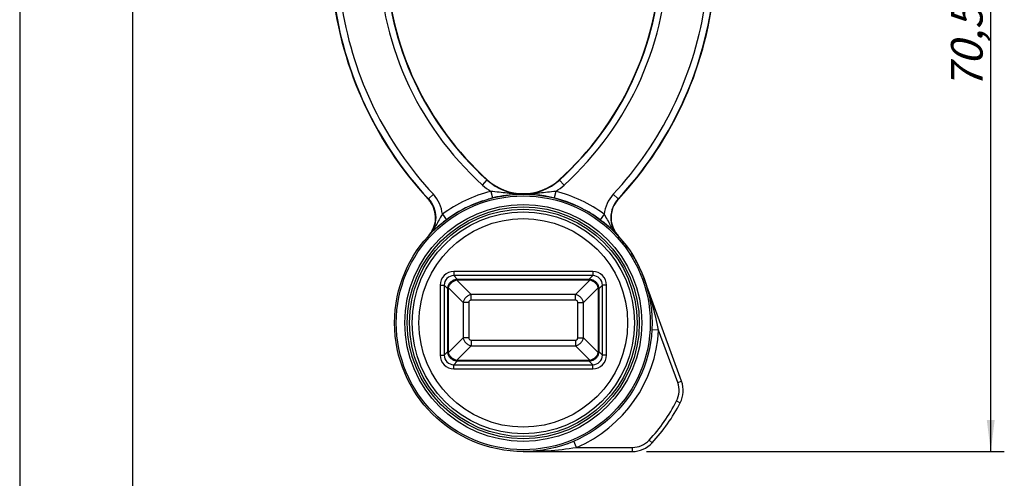
# Model space of a CAD drawing. Units: millimetres. Extents: x 0 to 420, y 0 to 297.
# Drawn here: x 0 to 109, y 118 to 168 of the extents above; entities that cross this region are included whole.
import ezdxf

# ---------------------------------------------------------------- set-up
doc = ezdxf.new("R2010")
doc.units = ezdxf.units.MM
doc.header["$LTSCALE"] = 23.1
doc.layers.get('0').update_dxf_attribs({"linetype": 'CONTINUOUS'})
for name, color, linetype in [('AUSFORMSCHRAEGEN', 7, 'CONTINUOUS'), ('BEZUGSACHSEN', 7, 'CONTINUOUS'), ('RUNDUNGEN', 7, 'CONTINUOUS'), ('ZEICHNUNGSBEMASSUNGEN', 7, 'CONTINUOUS')]:
    doc.layers.add(name, color=color, linetype=linetype)
doc.styles.get("Standard").update_dxf_attribs({"font": 'txt', "width": 0.7})
doc.dimstyles.new('DIMSTYLE_2', dxfattribs={"dimtxt": 3.5, "dimasz": 3.5, "dimexe": 1.5, "dimexo": 0, "dimgap": 0.875, "dimtad": 1, "dimdec": 3, "dimlfac": 0.666667, "dimdsep": 46, "dimtxsty": 'STANDARD', "dimblk": '_FILLED', "dimblk1": '_FILLED', "dimblk2": '_FILLED', "dimcen": 0.09, "dimclrt": 5, "dimadec": 0, "dimazin": 0, "dimtp": 0.3, "dimtm": 0.3, "dimtfac": 1, "dimtdec": 3, "dimtofl": 0, "dimtmove": 0, "dimatfit": 3, "dimldrblk": '_FILLED', "dimfxl": 1, "dimtolj": 1, "dimarcsym": 0})

# ---------------------------------------------------------------- blocks, each defined once
blk = doc.blocks.new('_FILLED')
at = {"color": 0, "linetype": 'BYBLOCK'}
blk.add_solid([(0, 0), (-1, 0.125), (-1, -0.125)], dxfattribs=at)
blk = doc.blocks.new('*D9')
at = {"layer": 'ZEICHNUNGSBEMASSUNGEN', "color": 2, "linetype": 'CONTINUOUS'}
for p, q in [((81.36, 226.22), (109, 226.22)), ((107.5, 226.22), (107.5, 173.35)), ((107.5, 120.47), (107.5, 173.35)), ((69.4, 120.47), (109, 120.47))]:
    blk.add_line(p, q, dxfattribs=at)
at = {"layer": 'ZEICHNUNGSBEMASSUNGEN', "color": 2, "linetype": 'CONTINUOUS', "xscale": 3.5, "yscale": 3.5, "zscale": 3.5}
for p, rotation in [((107.5, 226.22), 90), ((107.5, 120.47), 270)]:
    blk.add_blockref('_FILLED', p, dxfattribs=dict(at, rotation=rotation))
at = {"layer": 'ZEICHNUNGSBEMASSUNGEN', "color": 5, "linetype": 'CONTINUOUS', "insert": (103.1, 173.35), "char_height": 3.5, "width": 44.25, "attachment_point": 2, "rotation": 90, "line_spacing_factor": 0.9}
blk.add_mtext('\\Q15.0;70,5{\\Ftxt.shx;\\W1.000000;\\H3.500000; }[2.776]', dxfattribs=at)

msp = doc.modelspace()

# ---------------------------------------------------------------- linework, layer by layer
at = {"color": 7, "linetype": 'CONTINUOUS'}
for p, q in [((0, 297), (0, 0)), ((12.5, 287), (12.5, 10))]:
    msp.add_line(p, q, dxfattribs=at)
at = {"layer": 'AUSFORMSCHRAEGEN', "color": 7, "linetype": 'CONTINUOUS'}
msp.add_arc((55.751, 154.9746), 5.9371, 227.835702, 312.164298, dxfattribs=at)
at = {"layer": 'BEZUGSACHSEN', "color": 7, "linetype": 'CONTINUOUS'}
msp.add_circle((55.751, 134.7246), 14.25, dxfattribs=at)
at = {"layer": 'BEZUGSACHSEN', "color": 9, "linetype": 'CONTINUOUS'}
msp.add_circle((55.751, 134.7246), 14.0598, dxfattribs=at)
at = {"layer": 'RUNDUNGEN', "color": 9, "linetype": 'CONTINUOUS'}
for p, q in [((51.2373, 149.9904), (51.7656, 150.5738)), ((60.2647, 149.9904), (59.7363, 150.5738)), ((45.2276, 148.4246), (45.2533, 148.4522)), ((45.8016, 148.9633), (45.2533, 148.4522)), ((52.1612, 149.2887), (52.3407, 148.5605)), ((55.751, 148.9876), (55.751, 148.9746)), ((59.3408, 149.2887), (59.1613, 148.5605)), ((66.2487, 148.4522), (65.7004, 148.9633)), ((66.2487, 148.4522), (66.2743, 148.4246)), ((46.7918, 146.7551), (47.2398, 146.1536)), ((64.7101, 146.7551), (64.2622, 146.1536)), ((63.4582, 140.4053), (48.0438, 140.4053)), ((48.0438, 140.4053), (48.0438, 139.9558)), ((63.4582, 139.9558), (48.0438, 139.9558)), ((48.4455, 139.554), (48.0438, 139.9558)), ((48.4455, 139.554), (63.0564, 139.554)), ((48.4455, 139.554), (48.4455, 139.484)), ((63.0564, 139.554), (63.4582, 139.9558)), ((63.0564, 139.554), (63.0564, 139.484)), ((63.4582, 140.4053), (63.4582, 139.9558)), ((46.5452, 138.9068), (46.9948, 138.9068)), ((46.5452, 138.9068), (46.5452, 131.1424)), ((47.3965, 138.505), (46.9948, 138.9068)), ((46.9948, 138.9068), (46.9948, 131.1424)), ((47.3965, 138.505), (47.4666, 138.505)), ((47.3965, 131.5441), (47.3965, 138.505)), ((47.4666, 131.5441), (47.4666, 138.505)), ((47.4734, 138.5916), (49.0901, 136.9749)), ((48.359, 139.4772), (49.9757, 137.8604)), ((48.4455, 139.484), (63.0564, 139.484)), ((63.143, 139.4772), (61.5263, 137.8604)), ((64.0286, 138.5916), (62.4118, 136.9749)), ((64.1054, 138.505), (64.0354, 138.505)), ((64.0354, 138.505), (64.0354, 131.5441)), ((64.1054, 138.505), (64.5072, 138.9068)), ((64.1054, 138.505), (64.1054, 131.5441)), ((64.9568, 138.9068), (64.5072, 138.9068)), ((64.5072, 131.1424), (64.5072, 138.9068)), ((64.9568, 131.1424), (64.9568, 138.9068)), ((61.5263, 137.8604), (49.9757, 137.8604)), ((49.9757, 137.2279), (49.9757, 137.8604)), ((61.5263, 137.2279), (61.5263, 137.8604)), ((49.7226, 136.9749), (49.0901, 136.9749)), ((49.0901, 136.9749), (49.0901, 133.0743)), ((49.7226, 136.9749), (49.7226, 133.0743)), ((61.5263, 137.2279), (49.9757, 137.2279)), ((61.7793, 136.9749), (62.4118, 136.9749)), ((61.7793, 133.0743), (61.7793, 136.9749)), ((62.4118, 133.0743), (62.4118, 136.9749)), ((47.4734, 131.4575), (49.0901, 133.0743)), ((49.7226, 133.0743), (49.0901, 133.0743)), ((61.7793, 133.0743), (62.4118, 133.0743)), ((64.0286, 131.4575), (62.4118, 133.0743)), ((70.7294, 133.9202), (69.9805, 133.9604)), ((72.847, 128.1023), (70.7294, 133.9202)), ((48.359, 130.572), (49.9757, 132.1887)), ((49.9757, 132.8212), (61.5263, 132.8212)), ((49.9757, 132.8212), (49.9757, 132.1887)), ((49.9757, 132.1887), (61.5263, 132.1887)), ((61.5263, 132.8212), (61.5263, 132.1887)), ((63.143, 130.572), (61.5263, 132.1887)), ((46.5452, 131.1424), (46.9948, 131.1424)), ((47.3965, 131.5441), (46.9948, 131.1424)), ((47.3965, 131.5441), (47.4666, 131.5441)), ((64.1054, 131.5441), (64.0354, 131.5441)), ((64.1054, 131.5441), (64.5072, 131.1424)), ((64.9568, 131.1424), (64.5072, 131.1424)), ((48.4455, 130.4951), (48.0438, 130.0934)), ((48.0438, 130.0934), (63.4582, 130.0934)), ((48.0438, 129.6438), (48.0438, 130.0934)), ((63.0564, 130.5652), (48.4455, 130.5652)), ((48.4455, 130.4951), (48.4455, 130.5652)), ((63.0564, 130.4951), (48.4455, 130.4951)), ((63.0564, 130.4951), (63.0564, 130.5652)), ((63.0564, 130.4951), (63.4582, 130.0934)), ((63.4582, 129.6438), (63.4582, 130.0934)), ((48.0438, 129.6438), (63.4582, 129.6438)), ((72.847, 128.1023), (73.2698, 128.2562)), ((72.7225, 126.0719), (73.1234, 125.8675)), ((61.6298, 120.9246), (61.3358, 121.6146)), ((69.6865, 121.7359), (70.0156, 121.4291)), ((57.2904, 120.5043), (57.3694, 120.5074)), ((61.6298, 120.9246), (67.8211, 120.9246)), ((67.8211, 120.9246), (67.8211, 120.4746))]:
    msp.add_line(p, q, dxfattribs=at)
at = {"layer": 'RUNDUNGEN', "color": 7, "linetype": 'CONTINUOUS'}
for p, q in [((73.2698, 128.2562), (69.1416, 139.5984)), ((55.751, 120.4746), (67.8211, 120.4746))]:
    msp.add_line(p, q, dxfattribs=at)
at = {"layer": 'RUNDUNGEN', "color": 9, "linetype": 'CONTINUOUS'}
for radius in [13.1229, 12.8419, 12.6, 11.55]:
    msp.add_circle((55.751, 134.7246), radius, dxfattribs=at)
at = {"layer": 'RUNDUNGEN', "color": 7, "linetype": 'CONTINUOUS'}
msp.add_circle((55.751, 134.7246), 12.3, dxfattribs=at)
at = {"layer": 'RUNDUNGEN', "color": 9, "linetype": 'CONTINUOUS'}
for centre, radius, start, end in [((74.6989, 175.8974), 34.9517, 180, 227.835702), ((36.803, 175.8974), 34.9517, 312.164298, 360), ((74.6989, 175.8974), 34.2022, 181.853631, 227.835702), ((36.803, 175.8974), 34.2022, 312.164298, 358.146369), ((74.6989, 175.8974), 40.2528, 187.2559, 222.986133), ((36.803, 175.8974), 40.2528, 317.013867, 352.744093), ((74.6989, 175.8974), 39.5032, 189.198282, 222.986133), ((36.803, 175.8974), 39.5032, 317.013867, 350.801718), ((55.751, 154.9746), 5.9747, 227.835702, 312.164298), ((55.751, 154.9746), 6.7243, 227.835702, 237.733781), ((55.751, 154.9746), 6.7243, 302.266224, 312.164298), ((43.0592, 146.4074), 3.7488, 5.321872, 42.984228), ((55.751, 134.7246), 15, 103.846313, 126.675158), ((55.751, 134.7246), 15, 53.324852, 76.153683), ((68.4424, 146.4075), 3.7485, 137.014011, 174.679706), ((48.0433, 138.9072), 1.4981, 89.982653, 180.017735), ((48.0422, 138.9083), 1.0475, 89.916284, 180.083752), ((48.4462, 138.5534), 1.0006, 90.040439, 98.764657), ((63.0543, 138.5355), 1.0185, 81.312516, 89.882387), ((63.4586, 138.9072), 1.4981, 359.98265, 90.017732), ((63.4597, 138.9083), 1.0475, 359.916286, 90.083754), ((48.4151, 138.5029), 1.0185, 171.312516, 179.882387), ((48.0239, 138.5047), 0.5573, 171.033263, 179.97128), ((48.4454, 138.932), 0.552, 89.985618, 99.00984), ((63.0561, 138.9267), 0.5573, 81.033263, 89.97128), ((63.4834, 138.5051), 0.552, 359.985618, 9.00984), ((63.1049, 138.5043), 1.0006, 0.040439, 8.764657), ((55.751, 134.7246), 15, 293.073918, 356.926082), ((48.0433, 131.1419), 1.4981, 179.982653, 270.017735), ((48.0422, 131.1408), 1.0475, 179.916283, 270.083751), ((48.3971, 131.5448), 1.0006, 180.040439, 188.764657), ((48.0186, 131.544), 0.552, 179.985618, 189.00984), ((63.4586, 131.1419), 1.4981, 269.98265, 0.017732), ((63.4597, 131.1408), 1.0475, 269.91628, 0.08375), ((63.4781, 131.5444), 0.5573, 351.033263, 359.97128), ((63.0869, 131.5462), 1.0185, 351.312516, 359.882387), ((48.4476, 131.5137), 1.0185, 261.312516, 269.882387), ((48.4458, 131.1225), 0.5573, 261.033263, 269.97128), ((63.0566, 131.1172), 0.552, 269.985618, 279.00984), ((63.0557, 131.4957), 1.0006, 270.040439, 278.764657), ((70.4507, 127.2301), 2.55, 332.985886, 20), ((55.751, 134.7246), 19.05, 317.014114, 332.985886), ((67.8211, 123.4746), 2.55, 270, 317.014114), ((55.7525, 160.3036), 39.829, 269.997792, 272.2129)]:
    msp.add_arc(centre, radius, start, end, dxfattribs=at)
at = {"layer": 'RUNDUNGEN', "color": 7, "linetype": 'CONTINUOUS'}
for centre, radius, start, end in [((74.6989, 175.8974), 34.1646, 182.479016, 227.835702), ((36.803, 175.8974), 34.1646, 312.164298, 357.520984), ((74.6989, 175.8974), 40.2903, 184.837312, 222.989998), ((36.803, 175.8974), 40.2903, 317.010002, 355.162701), ((43.024, 146.3716), 3.0117, 37.729993, 42.972937), ((55.751, 134.7246), 14.25, 108.40113, 135.025669), ((55.751, 134.7246), 14.25, 95.005269, 105.872912), ((55.751, 134.7246), 14.25, 62.495803, 94.729898), ((68.478, 146.3716), 3.0117, 137.027581, 142.202362), ((43.0728, 146.4076), 2.9511, 36.006649, 37.757557), ((43.0376, 146.3807), 2.9954, 357.934454, 36.027624), ((55.751, 134.7246), 14.25, 53.324851, 61.298348), ((68.4641, 146.3807), 2.9951, 143.914298, 182.234801), ((68.4384, 146.4005), 2.9627, 142.174527, 143.937372), ((43.0306, 146.3795), 3.0023, 322.546435, 357.961936), ((68.4714, 146.3795), 3.0024, 182.205438, 217.494205), ((55.751, 134.7246), 14.25, 42.617912, 52.108271), ((43.0307, 146.3785), 3.0017, 317.509318, 322.559953), ((55.751, 134.7246), 14.25, 137.382088, 137.504246), ((43.0396, 146.3706), 2.9897, 318.087379, 318.570946), ((43.0218, 146.3855), 3.013, 321.401311, 323.76553), ((68.4711, 146.3783), 3.0014, 217.467408, 222.490664), ((68.4726, 146.3795), 3.0033, 217.481206, 221.909743), ((68.4585, 146.3671), 2.9845, 221.913308, 222.495662), ((55.751, 134.7246), 14.25, 35.576094, 42.495754), ((55.751, 134.7246), 14.25, 25.33236, 32.749217), ((55.751, 134.7246), 14.25, 19.216397, 24.78616), ((55.751, 134.7246), 14.25, 13.948472, 18.62018), ((55.751, 134.7246), 14.25, 9.789238, 10.195729), ((70.4507, 127.2301), 3, 332.985886, 20), ((55.751, 134.7246), 19.5, 317.014114, 332.985886), ((55.751, 134.7246), 14.25, 288.906985, 288.983083), ((55.751, 134.7246), 14.25, 290.031725, 293.073918), ((67.8211, 123.4746), 3, 270, 317.014114), ((55.751, 134.7246), 14.25, 276.19415, 276.497382)]:
    msp.add_arc(centre, radius, start, end, dxfattribs=at)
for points, knots in [([(45.2533, 148.4522), (45.5066, 148.1804), (45.9149, 147.535), (46.1285, 146.4152), (45.9206, 145.2943), (45.5161, 144.6467), (45.2646, 144.3733)], [0, 0, 0, 0, 0.25000911, 0.50002013, 0.75002821, 1, 1, 1, 1]), ([(66.2487, 148.4522), (65.9954, 148.1804), (65.5871, 147.535), (65.3735, 146.4152), (65.5814, 145.2943), (65.9858, 144.6467), (66.2373, 144.3733)], [0, 0, 0, 0, 0.25001647, 0.50001754, 0.75001798, 1, 1, 1, 1])]:
    msp.add_open_spline(points, degree=3, knots=knots, dxfattribs=at)
at = {"layer": 'RUNDUNGEN', "color": 9, "linetype": 'CONTINUOUS'}
for points, knots in [([(55.751, 148.9874), (55.4499, 148.9874), (54.8513, 149.0062), (53.9566, 149.0842), (53.0628, 149.193), (52.4638, 149.2634), (52.1612, 149.2887)], [0, 0, 0, 0, 0.25058391, 0.49810179, 0.74727335, 1, 1, 1, 1]), ([(59.3408, 149.2887), (59.0382, 149.2634), (58.4391, 149.193), (57.5453, 149.0842), (56.6506, 149.0062), (56.052, 148.9874), (55.751, 148.9874)], [0, 0, 0, 0, 0.25273082, 0.50191145, 0.74943887, 1, 1, 1, 1]), ([(46.7918, 146.7551), (46.6559, 146.5544), (46.4201, 146.1369), (46.0873, 145.5076), (45.7154, 144.9099), (45.4224, 144.5448), (45.2646, 144.3733)], [0, 0, 0, 0, 0.256457, 0.50632024, 0.75349101, 1, 1, 1, 1]), ([(66.2374, 144.3733), (66.0796, 144.5448), (65.7865, 144.9099), (65.4146, 145.5076), (65.082, 146.1371), (64.8458, 146.5543), (64.7101, 146.7551)], [0, 0, 0, 0, 0.24648851, 0.4936921, 0.74361816, 1, 1, 1, 1]), ([(47.4082, 138.6568), (47.4251, 138.7663), (47.4947, 138.9821), (47.6941, 139.2564), (47.9685, 139.4559), (48.1843, 139.5254), (48.2938, 139.5423)], [0, 0, 0, 0, 0.24923509, 0.50000104, 0.75076371, 1, 1, 1, 1]), ([(48.2938, 139.5423), (48.3057, 139.5417), (48.3336, 139.5207), (48.3495, 139.4942), (48.359, 139.4772)], [0, 0, 0, 0, 0.37987658, 1, 1, 1, 1]), ([(63.2082, 139.5423), (63.1962, 139.5417), (63.1684, 139.5207), (63.1524, 139.4942), (63.143, 139.4772)], [0, 0, 0, 0, 0.37987515, 1, 1, 1, 1]), ([(63.2082, 139.5423), (63.3177, 139.5254), (63.5335, 139.4559), (63.8079, 139.2564), (64.0073, 138.9821), (64.0768, 138.7663), (64.0937, 138.6568)], [0, 0, 0, 0, 0.24923509, 0.50000104, 0.75076371, 1, 1, 1, 1]), ([(70.7294, 133.9202), (70.5427, 134.8874), (70.0827, 136.8023), (69.4774, 138.6757), (69.1416, 139.5984)], [0, 0, 0, 0, 0.50081065, 1, 1, 1, 1]), ([(47.4082, 138.6568), (47.4088, 138.6448), (47.4298, 138.617), (47.4563, 138.601), (47.4734, 138.5916)], [0, 0, 0, 0, 0.37987515, 1, 1, 1, 1]), ([(47.4734, 138.5916), (47.5183, 138.8042), (47.7433, 139.2073), (48.1463, 139.4323), (48.359, 139.4772)], [0, 0, 0, 0, 0.50000139, 1, 1, 1, 1]), ([(63.143, 139.4772), (63.3556, 139.4322), (63.7587, 139.2073), (63.9837, 138.8042), (64.0286, 138.5916)], [0, 0, 0, 0, 0.50000139, 1, 1, 1, 1]), ([(64.0937, 138.6568), (64.0931, 138.6448), (64.0721, 138.617), (64.0457, 138.601), (64.0286, 138.5916)], [0, 0, 0, 0, 0.37987658, 1, 1, 1, 1]), ([(49.9757, 137.8604), (49.8685, 137.84), (49.6572, 137.7644), (49.3874, 137.5633), (49.1862, 137.2935), (49.1106, 137.0821), (49.0901, 136.9749)], [0, 0, 0, 0, 0.24725824, 0.49988282, 0.75258732, 1, 1, 1, 1]), ([(62.4118, 136.9749), (62.3914, 137.082), (62.3158, 137.2933), (62.1148, 137.5632), (61.8449, 137.7643), (61.6335, 137.84), (61.5263, 137.8604)], [0, 0, 0, 0, 0.24725824, 0.49988282, 0.75258732, 1, 1, 1, 1]), ([(49.9757, 137.2279), (49.9423, 137.2279), (49.875, 137.2176), (49.7873, 137.1633), (49.7329, 137.0756), (49.7226, 137.0082), (49.7226, 136.9749)], [0, 0, 0, 0, 0.2502391, 0.49984104, 0.74956501, 1, 1, 1, 1]), ([(61.7793, 136.9749), (61.7793, 137.0082), (61.769, 137.0756), (61.7147, 137.1632), (61.6271, 137.2176), (61.5596, 137.2279), (61.5263, 137.2279)], [0, 0, 0, 0, 0.2502391, 0.49984104, 0.74956501, 1, 1, 1, 1]), ([(49.0901, 133.0743), (49.1105, 132.9671), (49.1862, 132.7558), (49.3872, 132.486), (49.6571, 132.2848), (49.8685, 132.2092), (49.9757, 132.1887)], [0, 0, 0, 0, 0.24725824, 0.49988282, 0.75258732, 1, 1, 1, 1]), ([(49.7226, 133.0743), (49.7226, 133.0409), (49.7329, 132.9736), (49.7872, 132.8859), (49.8749, 132.8315), (49.9423, 132.8212), (49.9757, 132.8212)], [0, 0, 0, 0, 0.2502391, 0.49984104, 0.74956501, 1, 1, 1, 1]), ([(61.5263, 132.1887), (61.6334, 132.2091), (61.8447, 132.2847), (62.1146, 132.4858), (62.3157, 132.7557), (62.3914, 132.9671), (62.4118, 133.0743)], [0, 0, 0, 0, 0.24725824, 0.49988282, 0.75258732, 1, 1, 1, 1]), ([(61.5263, 132.8212), (61.5596, 132.8212), (61.627, 132.8315), (61.7146, 132.8858), (61.769, 132.9735), (61.7793, 133.0409), (61.7793, 133.0743)], [0, 0, 0, 0, 0.2502391, 0.49984104, 0.74956501, 1, 1, 1, 1]), ([(47.4082, 131.3924), (47.4088, 131.4043), (47.4298, 131.4322), (47.4563, 131.4481), (47.4734, 131.4575)], [0, 0, 0, 0, 0.37987658, 1, 1, 1, 1]), ([(48.2938, 130.5068), (48.1843, 130.5237), (47.9685, 130.5933), (47.6941, 130.7927), (47.4947, 131.0671), (47.4251, 131.2829), (47.4082, 131.3924)], [0, 0, 0, 0, 0.24923509, 0.50000104, 0.75076371, 1, 1, 1, 1]), ([(48.359, 130.572), (48.1463, 130.6169), (47.7433, 130.8419), (47.5183, 131.2449), (47.4734, 131.4575)], [0, 0, 0, 0, 0.50000139, 1, 1, 1, 1]), ([(64.0286, 131.4575), (63.9836, 131.2449), (63.7587, 130.8419), (63.3556, 130.6169), (63.143, 130.572)], [0, 0, 0, 0, 0.50000139, 1, 1, 1, 1]), ([(64.0937, 131.3924), (64.0768, 131.2829), (64.0073, 131.0671), (63.8079, 130.7927), (63.5335, 130.5933), (63.3177, 130.5237), (63.2082, 130.5068)], [0, 0, 0, 0, 0.24923509, 0.50000104, 0.75076371, 1, 1, 1, 1]), ([(64.0937, 131.3924), (64.0931, 131.4043), (64.0721, 131.4322), (64.0457, 131.4481), (64.0286, 131.4575)], [0, 0, 0, 0, 0.37987515, 1, 1, 1, 1]), ([(48.2938, 130.5068), (48.3057, 130.5074), (48.3336, 130.5284), (48.3495, 130.5549), (48.359, 130.572)], [0, 0, 0, 0, 0.37987515, 1, 1, 1, 1]), ([(63.2082, 130.5068), (63.1962, 130.5074), (63.1684, 130.5284), (63.1524, 130.5549), (63.143, 130.572)], [0, 0, 0, 0, 0.37987658, 1, 1, 1, 1]), ([(57.3694, 120.5074), (57.7253, 120.5219), (59.1506, 120.5993), (60.572, 120.7556), (61.6298, 120.9246)], [0, 0, 0, 0, 0.24954911, 1, 1, 1, 1])]:
    msp.add_open_spline(points, degree=3, knots=knots, dxfattribs=at)

# ---------------------------------------------------------------- dimensions: what is measured, and where the dimension line sits
at = {"layer": 'ZEICHNUNGSBEMASSUNGEN', "color": 2, "linetype": 'CONTINUOUS'}
dim = msp.add_linear_dim(base=(107.501, 120.4746), p1=(81.3622, 226.2246), p2=(69.3971, 120.4746), angle=270, dimstyle='DIMSTYLE_2', dxfattribs=at)
dim.commit()
dim.dimension.update_dxf_attribs({"geometry": '*D9', "text_midpoint": (107.501, 173.3496), "dimtype": 160})

doc.saveas('drawing.dxf')
